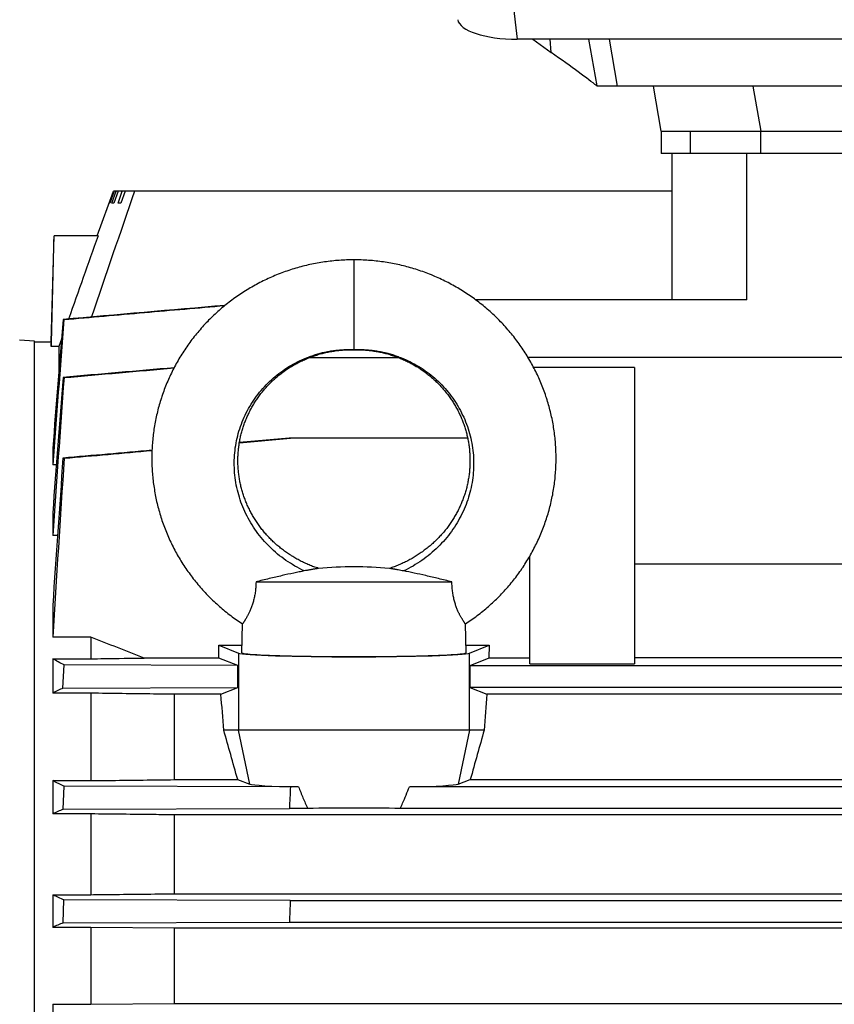
# Model space of a CAD drawing. Units: millimetres. Extents: x -2207 to 2045, y -621 to 1258.
# Drawn here: x -1301 to -1193, y 356 to 487 of the extents above; entities that cross this region are included whole.
import ezdxf

# ---------------------------------------------------------------- set-up
doc = ezdxf.new("R2010")
doc.units = ezdxf.units.MM
doc.header["$LTSCALE"] = 19.36
doc.layers.get('0').update_dxf_attribs({"linetype": 'CONTINUOUS'})

msp = doc.modelspace()

# ---------------------------------------------------------------- linework, layer by layer
at = {"color": 9, "linetype": 'CONTINUOUS'}
for p, q in [((-1235.59, 489.85), (-1235.01, 484.88)), ((-1230.48, 483.13), (-1230.62, 484.88)), ((-1225.5, 484.88), (-1224.4, 478.68)), ((-1203.53, 478.61), (-1202.47, 472.61)), ((-1211.9, 472.61), (-1211.9, 469.61)), ((-1202.47, 469.61), (-1202.47, 472.61)), ((-1204.33, 450.1), (-1204.33, 469.61)), ((-1256.83, 455.43), (-1256.83, 443.43)), ((-1272.27, 402.92), (-1272.27, 392.61)), ((-1241.39, 392.61), (-1241.39, 402.92)), ((-1270.75, 385.43), (-1272.27, 392.61)), ((-1241.39, 392.61), (-1242.91, 385.43))]:
    msp.add_line(p, q, dxfattribs=at)
at = {"color": 7, "linetype": 'CONTINUOUS'}
for p, q in [((-1053.65, 484.88), (-1235.01, 484.88)), ((-1232.92, 484.88), (-1230.48, 483.13)), ((-1222.72, 484.88), (-1221.66, 478.61)), ((-1224.4, 478.68), (-1224.32, 478.61)), ((-1064.34, 478.61), (-1224.32, 478.61)), ((-1215.77, 472.61), (-1216.83, 478.61)), ((-1215.77, 472.61), (-1072.89, 472.61)), ((-1215.77, 472.61), (-1215.77, 469.61)), ((-1072.89, 469.61), (-1215.77, 469.61)), ((-1214.33, 450.1), (-1214.33, 469.61)), ((-1291.14, 458.61), (-1288.96, 464.61)), ((-1289.52, 463.01), (-1288.93, 464.61)), ((-1288.85, 464.61), (-1289.43, 463.01)), ((-1289.15, 463.01), (-1288.57, 464.61)), ((-1214.33, 464.61), (-1288.96, 464.61)), ((-1288.33, 464.61), (-1288.91, 463.01)), ((-1288.34, 463.01), (-1287.77, 464.61)), ((-1287.38, 464.61), (-1287.95, 463.01)), ((-1289.43, 463.01), (-1289.52, 463.01)), ((-1288.91, 463.01), (-1289.15, 463.01)), ((-1287.95, 463.01), (-1288.34, 463.01)), ((-1297.25, 444.46), (-1296.88, 458.61)), ((-1291.01, 458.61), (-1296.88, 458.61)), ((-1204.33, 450.1), (-1240.59, 450.1)), ((-1295.57, 447.44), (-1295.68, 447.46)), ((-1299.48, 444.56), (-1301.48, 444.72)), ((-1299.48, 164.67), (-1299.48, 444.56)), ((-1299.48, 444.46), (-1297.25, 444.46)), ((-1297.25, 444.46), (-1297.25, 443.86)), ((-1295.89, 444.84), (-1296.24, 443.86)), ((-1296.24, 443.86), (-1297.25, 443.86)), ((-1296.24, 443.86), (-1296.24, 440.61)), ((-1262.8, 442.37), (-1250.85, 442.37)), ((-1023.2, 442.37), (-1233.56, 442.37)), ((-1219.33, 441.07), (-1232.83, 441.07)), ((-1219.33, 441.07), (-1219.33, 401.48)), ((-1295.55, 439.7), (-1295.69, 439.73)), ((-1265.46, 431.6), (-1272.13, 431.02)), ((-1272.13, 431), (-1265.31, 431.6)), ((-1241.64, 431.6), (-1265.46, 431.6)), ((-1297.06, 430.29), (-1297.06, 428.06)), ((-1295.53, 428.93), (-1295.7, 428.96)), ((-1296.58, 428.06), (-1297.06, 428.06)), ((-1297.06, 421.65), (-1297.06, 418.6)), ((-1296.43, 418.6), (-1297.06, 418.6)), ((-1233.33, 401.48), (-1233.33, 415.88)), ((-1092.33, 414.8), (-1219.33, 414.8)), ((-1269.91, 412.43), (-1243.75, 412.43)), ((-1297.06, 409.31), (-1297.06, 405.03)), ((-1271.81, 402.97), (-1271.71, 406.82)), ((-1241.84, 402.97), (-1241.94, 406.82)), ((-1291.98, 405.03), (-1297.06, 405.03)), ((-1291.98, 405.03), (-1291.98, 402.16)), ((-1274.87, 403.96), (-1271.79, 403.96)), ((-1274.87, 403.96), (-1272.27, 402.92)), ((-1274.87, 402.26), (-1274.87, 403.96)), ((-1241.87, 403.96), (-1238.78, 403.96)), ((-1241.39, 402.92), (-1238.78, 403.96)), ((-1238.78, 403.96), (-1238.79, 402.26)), ((-1219.33, 402.32), (-1092.33, 402.32)), ((-1297.06, 402.16), (-1291.98, 402.16)), ((-1297.06, 402.16), (-1297.06, 397.56)), ((-1295.7, 398.25), (-1295.53, 401.33)), ((-1272.35, 401.26), (-1295.53, 401.33)), ((-1274.87, 402.26), (-1284.87, 402.26)), ((-1272.35, 401.26), (-1274.87, 402.26)), ((-1272.35, 398.32), (-1272.35, 401.26)), ((-1238.79, 402.26), (-1241.36, 401.23)), ((-1078.33, 401.23), (-1241.36, 401.23)), ((-1241.36, 401.23), (-1241.36, 398.34)), ((-1233.33, 402.26), (-1238.79, 402.26)), ((-1233.33, 401.48), (-1219.33, 401.48)), ((-1291.98, 397.56), (-1297.06, 397.56)), ((-1295.7, 398.25), (-1272.35, 398.32)), ((-1291.98, 397.56), (-1291.98, 385.89)), ((-1274.59, 397.42), (-1280.79, 397.42)), ((-1280.79, 386.02), (-1280.79, 397.42)), ((-1274.59, 397.42), (-1272.35, 398.32)), ((-1078.33, 398.34), (-1241.36, 398.34)), ((-1241.36, 398.34), (-1239.06, 397.42)), ((-1007.87, 397.42), (-1239.06, 397.42)), ((-1239.43, 392.61), (-1274.22, 392.61)), ((-1297.06, 385.89), (-1291.98, 385.89)), ((-1297.06, 385.89), (-1297.06, 381.44)), ((-1280.79, 386.02), (-1272.36, 386.02)), ((-1272.36, 386.02), (-1270.75, 385.43)), ((-1242.91, 385.43), (-1241.29, 386.02)), ((-1241.29, 386.02), (-1007.87, 386.02)), ((-1295.69, 382.07), (-1295.55, 385.15)), ((-1265.32, 385.06), (-1295.55, 385.15)), ((-1264.24, 385.06), (-1265.32, 385.06)), ((-1023.33, 385.06), (-1249.42, 385.06)), ((-1291.98, 381.44), (-1297.06, 381.44)), ((-1295.69, 382.07), (-1265.45, 382.16)), ((-1291.98, 381.44), (-1291.98, 370.66)), ((-1007.87, 381.32), (-1280.79, 381.32)), ((-1280.79, 370.78), (-1280.79, 381.32)), ((-1263, 382.16), (-1265.45, 382.16)), ((-1023.2, 382.16), (-1250.65, 382.16)), ((-1280.79, 370.78), (-1007.87, 370.78)), ((-1297.06, 370.66), (-1291.98, 370.66)), ((-1297.06, 370.66), (-1297.06, 366.3)), ((-1295.68, 366.9), (-1295.57, 369.98)), ((-1265.34, 369.89), (-1295.57, 369.98)), ((-1265.34, 369.89), (-1023.32, 369.89)), ((-1295.68, 366.9), (-1265.44, 366.99)), ((-1265.44, 366.99), (-1023.21, 366.99)), ((-1291.98, 366.3), (-1297.06, 366.3)), ((-1291.98, 366.3), (-1291.98, 356.02)), ((-1280.79, 366.18), (-1291.98, 366.3)), ((-1007.87, 366.18), (-1280.79, 366.18)), ((-1280.79, 356.14), (-1280.79, 366.18)), ((-1297.06, 356.02), (-1291.98, 356.02)), ((-1297.06, 356.02), (-1297.06, 351.72)), ((-1291.98, 356.02), (-1280.79, 356.14)), ((-1280.79, 356.14), (-1007.87, 356.14))]:
    msp.add_line(p, q, dxfattribs=at)
for points in [[(-1256.83, 455.43), (-1257.06, 455.43), (-1257.3, 455.43), (-1257.55, 455.42), (-1257.8, 455.41), (-1258.04, 455.4), (-1258.29, 455.39), (-1258.54, 455.38), (-1258.78, 455.36), (-1259.03, 455.34), (-1259.28, 455.32), (-1259.53, 455.3), (-1259.77, 455.27), (-1260.02, 455.24), (-1260.26, 455.21), (-1260.51, 455.18), (-1260.76, 455.15), (-1261, 455.11), (-1261.24, 455.07), (-1261.49, 455.03), (-1261.73, 454.99), (-1261.98, 454.94), (-1262.22, 454.9), (-1262.46, 454.85), (-1262.7, 454.8), (-1262.94, 454.74), (-1263.18, 454.69), (-1263.42, 454.63), (-1263.66, 454.57), (-1263.9, 454.51), (-1264.13, 454.44), (-1264.37, 454.38), (-1264.61, 454.31), (-1264.84, 454.24), (-1265.08, 454.16), (-1265.31, 454.09), (-1265.54, 454.01), (-1265.78, 453.93), (-1266.01, 453.85), (-1266.24, 453.77), (-1266.47, 453.68), (-1266.7, 453.59), (-1266.93, 453.5), (-1267.16, 453.41), (-1267.39, 453.32), (-1267.61, 453.22), (-1267.84, 453.12), (-1268.07, 453.02), (-1268.29, 452.92), (-1268.51, 452.82), (-1268.74, 452.71), (-1268.96, 452.61), (-1269.18, 452.5), (-1269.39, 452.38), (-1269.61, 452.27), (-1269.83, 452.15), (-1270.04, 452.04), (-1270.26, 451.92), (-1270.47, 451.8), (-1270.68, 451.67), (-1270.89, 451.55), (-1271.1, 451.42), (-1271.31, 451.29), (-1271.52, 451.16), (-1271.72, 451.03), (-1271.93, 450.9), (-1272.13, 450.76), (-1272.33, 450.62), (-1272.53, 450.49), (-1272.73, 450.34), (-1272.93, 450.2), (-1273.13, 450.06), (-1273.32, 449.91), (-1273.51, 449.76), (-1273.71, 449.61), (-1273.9, 449.46), (-1274.09, 449.31), (-1274.27, 449.15), (-1274.46, 449), (-1274.65, 448.84), (-1274.83, 448.68), (-1275.01, 448.52), (-1275.19, 448.36), (-1275.37, 448.19), (-1275.55, 448.03), (-1275.72, 447.86), (-1275.9, 447.69), (-1276.07, 447.52), (-1276.24, 447.35), (-1276.41, 447.17), (-1276.58, 447), (-1276.74, 446.82), (-1276.91, 446.65), (-1277.07, 446.47), (-1277.23, 446.29), (-1277.39, 446.1), (-1277.55, 445.92), (-1277.7, 445.74), (-1277.86, 445.55), (-1278.01, 445.36), (-1278.16, 445.17), (-1278.31, 444.98), (-1278.46, 444.79), (-1278.6, 444.6), (-1278.74, 444.41), (-1278.89, 444.21), (-1279.03, 444.02), (-1279.16, 443.82), (-1279.3, 443.62), (-1279.43, 443.42), (-1279.57, 443.22), (-1279.7, 443.02), (-1279.83, 442.81), (-1279.95, 442.61), (-1280.08, 442.41), (-1280.2, 442.2), (-1280.32, 441.99), (-1280.44, 441.78), (-1280.56, 441.57), (-1280.67, 441.36), (-1280.78, 441.15), (-1280.9, 440.94), (-1281, 440.73), (-1281.11, 440.51), (-1281.22, 440.3), (-1281.32, 440.08), (-1281.42, 439.87), (-1281.52, 439.65), (-1281.62, 439.43), (-1281.71, 439.21), (-1281.81, 438.99), (-1281.9, 438.77), (-1281.99, 438.55), (-1282.07, 438.33), (-1282.16, 438.1), (-1282.24, 437.88), (-1282.32, 437.66), (-1282.4, 437.43), (-1282.48, 437.2), (-1282.55, 436.98), (-1282.63, 436.75), (-1282.7, 436.52), (-1282.76, 436.3), (-1282.83, 436.07), (-1282.89, 435.84), (-1282.96, 435.61), (-1283.02, 435.38), (-1283.07, 435.15), (-1283.13, 434.91), (-1283.18, 434.68), (-1283.24, 434.45), (-1283.29, 434.22), (-1283.33, 433.99), (-1283.38, 433.75), (-1283.42, 433.52), (-1283.46, 433.28), (-1283.5, 433.05), (-1283.54, 432.81), (-1283.57, 432.58), (-1283.6, 432.34), (-1283.63, 432.11), (-1283.66, 431.87), (-1283.69, 431.64), (-1283.71, 431.4), (-1283.73, 431.16), (-1283.75, 430.93), (-1283.77, 430.69), (-1283.78, 430.45), (-1283.8, 430.22), (-1283.81, 429.98), (-1283.82, 429.74), (-1283.82, 429.5), (-1283.83, 429.27), (-1283.83, 429.03), (-1283.83, 428.79), (-1283.83, 428.55), (-1283.82, 428.32), (-1283.81, 428.08), (-1283.81, 427.84), (-1283.79, 427.6), (-1283.78, 427.37), (-1283.77, 427.13), (-1283.75, 426.89), (-1283.73, 426.66), (-1283.71, 426.42), (-1283.68, 426.19), (-1283.66, 425.95), (-1283.63, 425.71), (-1283.6, 425.48), (-1283.57, 425.24), (-1283.53, 425.01), (-1283.49, 424.77), (-1283.46, 424.54), (-1283.41, 424.3), (-1283.37, 424.07), (-1283.33, 423.84), (-1283.28, 423.6), (-1283.23, 423.37), (-1283.18, 423.14), (-1283.12, 422.91)], [(-1238.11, 448.03), (-1238.28, 448.19), (-1238.46, 448.36), (-1238.64, 448.52), (-1238.82, 448.68), (-1239.01, 448.84), (-1239.19, 449), (-1239.38, 449.15), (-1239.57, 449.31), (-1239.76, 449.46), (-1239.95, 449.61), (-1240.14, 449.76), (-1240.33, 449.91), (-1240.53, 450.06), (-1240.72, 450.2), (-1240.92, 450.34), (-1241.12, 450.48), (-1241.32, 450.62), (-1241.52, 450.76), (-1241.73, 450.9), (-1241.93, 451.03), (-1242.14, 451.16), (-1242.34, 451.29), (-1242.55, 451.42), (-1242.76, 451.55), (-1242.97, 451.67), (-1243.18, 451.8), (-1243.39, 451.92), (-1243.61, 452.04), (-1243.82, 452.15), (-1244.04, 452.27), (-1244.26, 452.38), (-1244.48, 452.49), (-1244.7, 452.6), (-1244.92, 452.71), (-1245.14, 452.82), (-1245.36, 452.92), (-1245.59, 453.02), (-1245.81, 453.12), (-1246.04, 453.22), (-1246.27, 453.32), (-1246.49, 453.41), (-1246.72, 453.5), (-1246.95, 453.59), (-1247.18, 453.68), (-1247.41, 453.77), (-1247.64, 453.85), (-1247.88, 453.93), (-1248.11, 454.01), (-1248.34, 454.09), (-1248.58, 454.16), (-1248.81, 454.24), (-1249.05, 454.31), (-1249.28, 454.37), (-1249.52, 454.44), (-1249.76, 454.51), (-1250, 454.57), (-1250.23, 454.63), (-1250.47, 454.69), (-1250.71, 454.74), (-1250.95, 454.79), (-1251.19, 454.85), (-1251.44, 454.9), (-1251.68, 454.94), (-1251.92, 454.99), (-1252.16, 455.03), (-1252.41, 455.07), (-1252.65, 455.11), (-1252.9, 455.15), (-1253.14, 455.18), (-1253.39, 455.21), (-1253.63, 455.24), (-1253.88, 455.27), (-1254.13, 455.3), (-1254.37, 455.32), (-1254.62, 455.34), (-1254.87, 455.36), (-1255.12, 455.38), (-1255.36, 455.39), (-1255.61, 455.4), (-1255.86, 455.41), (-1256.1, 455.42), (-1256.35, 455.43), (-1256.6, 455.43), (-1256.83, 455.43)], [(-1241.94, 406.82), (-1241.76, 406.94), (-1241.56, 407.07), (-1241.36, 407.21), (-1241.16, 407.35), (-1240.96, 407.49), (-1240.76, 407.63), (-1240.56, 407.78), (-1240.37, 407.92), (-1240.17, 408.07), (-1239.98, 408.22), (-1239.79, 408.37), (-1239.6, 408.53), (-1239.41, 408.68), (-1239.22, 408.84), (-1239.04, 408.99), (-1238.86, 409.15), (-1238.67, 409.31), (-1238.49, 409.48), (-1238.31, 409.64), (-1238.14, 409.81), (-1237.96, 409.97), (-1237.79, 410.14), (-1237.61, 410.31), (-1237.44, 410.48), (-1237.27, 410.66), (-1237.1, 410.83), (-1236.94, 411.01), (-1236.77, 411.18), (-1236.61, 411.36), (-1236.45, 411.54), (-1236.29, 411.73), (-1236.13, 411.91), (-1235.98, 412.09), (-1235.82, 412.28), (-1235.67, 412.47), (-1235.52, 412.65), (-1235.37, 412.84), (-1235.22, 413.03), (-1235.08, 413.23), (-1234.93, 413.42), (-1234.79, 413.61), (-1234.65, 413.81), (-1234.51, 414.01), (-1234.38, 414.21), (-1234.24, 414.41), (-1234.11, 414.61), (-1233.98, 414.81), (-1233.85, 415.01), (-1233.72, 415.22), (-1233.6, 415.42), (-1233.48, 415.63), (-1233.35, 415.83), (-1233.24, 416.04), (-1233.12, 416.25), (-1233, 416.46), (-1232.89, 416.67), (-1232.78, 416.88), (-1232.67, 417.1), (-1232.56, 417.31), (-1232.46, 417.52), (-1232.35, 417.74), (-1232.25, 417.96), (-1232.15, 418.17), (-1232.05, 418.39), (-1231.96, 418.61), (-1231.86, 418.83), (-1231.77, 419.05), (-1231.68, 419.27), (-1231.6, 419.5), (-1231.51, 419.72), (-1231.43, 419.94), (-1231.35, 420.17), (-1231.27, 420.39), (-1231.19, 420.62), (-1231.11, 420.84), (-1231.04, 421.07), (-1230.97, 421.3), (-1230.9, 421.53), (-1230.84, 421.75), (-1230.77, 421.98), (-1230.71, 422.21), (-1230.65, 422.44), (-1230.59, 422.68), (-1230.53, 422.91), (-1230.48, 423.14), (-1230.43, 423.37), (-1230.38, 423.6), (-1230.33, 423.84), (-1230.28, 424.07), (-1230.24, 424.3), (-1230.2, 424.54), (-1230.16, 424.77), (-1230.12, 425.01), (-1230.09, 425.24), (-1230.06, 425.48), (-1230.03, 425.71), (-1230, 425.95), (-1229.97, 426.18), (-1229.95, 426.42), (-1229.93, 426.66), (-1229.91, 426.89), (-1229.89, 427.13), (-1229.87, 427.37), (-1229.86, 427.6), (-1229.85, 427.84), (-1229.84, 428.08), (-1229.83, 428.32), (-1229.83, 428.55), (-1229.83, 428.79), (-1229.83, 429.03), (-1229.83, 429.26), (-1229.83, 429.5), (-1229.84, 429.74), (-1229.85, 429.98), (-1229.86, 430.21), (-1229.87, 430.45), (-1229.89, 430.69), (-1229.9, 430.92), (-1229.92, 431.16), (-1229.94, 431.4), (-1229.97, 431.63), (-1229.99, 431.87), (-1230.02, 432.11), (-1230.05, 432.34), (-1230.08, 432.58), (-1230.12, 432.81), (-1230.15, 433.05), (-1230.19, 433.28), (-1230.23, 433.52), (-1230.28, 433.75), (-1230.32, 433.98), (-1230.37, 434.22), (-1230.42, 434.45), (-1230.47, 434.68), (-1230.52, 434.91), (-1230.58, 435.14), (-1230.64, 435.38), (-1230.7, 435.61), (-1230.76, 435.84), (-1230.82, 436.07), (-1230.89, 436.29), (-1230.96, 436.52), (-1231.03, 436.75), (-1231.1, 436.98), (-1231.18, 437.2), (-1231.25, 437.43), (-1231.33, 437.65), (-1231.41, 437.88), (-1231.5, 438.1), (-1231.58, 438.33), (-1231.67, 438.55), (-1231.76, 438.77), (-1231.85, 438.99), (-1231.94, 439.21), (-1232.04, 439.43), (-1232.13, 439.65), (-1232.23, 439.87), (-1232.33, 440.08), (-1232.44, 440.3), (-1232.54, 440.51), (-1232.65, 440.73), (-1232.76, 440.94), (-1232.87, 441.15), (-1232.98, 441.36), (-1233.1, 441.57), (-1233.22, 441.78), (-1233.33, 441.99), (-1233.45, 442.2), (-1233.58, 442.4), (-1233.7, 442.61), (-1233.83, 442.81), (-1233.96, 443.02), (-1234.09, 443.22), (-1234.22, 443.42), (-1234.35, 443.62), (-1234.49, 443.82), (-1234.63, 444.01), (-1234.77, 444.21), (-1234.91, 444.41), (-1235.05, 444.6), (-1235.2, 444.79), (-1235.34, 444.98), (-1235.49, 445.17), (-1235.64, 445.36), (-1235.8, 445.55), (-1235.95, 445.73), (-1236.11, 445.92), (-1236.26, 446.1), (-1236.42, 446.28), (-1236.58, 446.47), (-1236.75, 446.64), (-1236.91, 446.82), (-1237.08, 447), (-1237.24, 447.17), (-1237.41, 447.35), (-1237.58, 447.52), (-1237.76, 447.69), (-1237.93, 447.86), (-1238.11, 448.03)], [(-1267.56, 439.4), (-1267.44, 439.51), (-1267.32, 439.61), (-1267.2, 439.72), (-1267.08, 439.82), (-1266.96, 439.92), (-1266.84, 440.02), (-1266.72, 440.12), (-1266.59, 440.22), (-1266.47, 440.31), (-1266.34, 440.41), (-1266.21, 440.5), (-1266.08, 440.6), (-1265.95, 440.69), (-1265.82, 440.78), (-1265.69, 440.86), (-1265.56, 440.95), (-1265.43, 441.04), (-1265.29, 441.12), (-1265.16, 441.2), (-1265.02, 441.29), (-1264.88, 441.37), (-1264.74, 441.45), (-1264.6, 441.52), (-1264.46, 441.6), (-1264.32, 441.67), (-1264.18, 441.75), (-1264.04, 441.82), (-1263.89, 441.89), (-1263.75, 441.96), (-1263.6, 442.03), (-1263.45, 442.09), (-1263.31, 442.16), (-1263.16, 442.22), (-1263.01, 442.28), (-1262.86, 442.34), (-1262.71, 442.4), (-1262.56, 442.46), (-1262.41, 442.52), (-1262.25, 442.57), (-1262.1, 442.62), (-1261.95, 442.67), (-1261.8, 442.72), (-1261.65, 442.77), (-1261.5, 442.81), (-1261.35, 442.86), (-1261.2, 442.9), (-1261.04, 442.94), (-1260.89, 442.98), (-1260.74, 443.01), (-1260.58, 443.05), (-1260.43, 443.08), (-1260.27, 443.12), (-1260.12, 443.15), (-1259.96, 443.18), (-1259.8, 443.2), (-1259.64, 443.23), (-1259.48, 443.25), (-1259.32, 443.28), (-1259.16, 443.3), (-1259.01, 443.32), (-1258.85, 443.33), (-1258.69, 443.35), (-1258.53, 443.36), (-1258.37, 443.37), (-1258.21, 443.39), (-1258.05, 443.4), (-1257.89, 443.4), (-1257.74, 443.41), (-1257.58, 443.42), (-1257.43, 443.42), (-1257.27, 443.42), (-1257.12, 443.43), (-1256.97, 443.43), (-1256.83, 443.43)], [(-1256.83, 443.43), (-1256.69, 443.43), (-1256.54, 443.43), (-1256.38, 443.42), (-1256.23, 443.42), (-1256.07, 443.42), (-1255.92, 443.41), (-1255.76, 443.4), (-1255.6, 443.4), (-1255.44, 443.39), (-1255.28, 443.37), (-1255.13, 443.36), (-1254.97, 443.35), (-1254.81, 443.33), (-1254.65, 443.32), (-1254.49, 443.3), (-1254.33, 443.28), (-1254.17, 443.25), (-1254.01, 443.23), (-1253.85, 443.2), (-1253.69, 443.18), (-1253.54, 443.15), (-1253.38, 443.12), (-1253.22, 443.08), (-1253.07, 443.05), (-1252.92, 443.01), (-1252.76, 442.98), (-1252.61, 442.94), (-1252.46, 442.9), (-1252.31, 442.86), (-1252.15, 442.81), (-1252, 442.77), (-1251.85, 442.72), (-1251.7, 442.67), (-1251.55, 442.62), (-1251.4, 442.57), (-1251.25, 442.52), (-1251.1, 442.46), (-1250.95, 442.4), (-1250.8, 442.34), (-1250.65, 442.28), (-1250.5, 442.22), (-1250.35, 442.16), (-1250.2, 442.09), (-1250.05, 442.03), (-1249.91, 441.96), (-1249.76, 441.89), (-1249.62, 441.82), (-1249.47, 441.75), (-1249.33, 441.67), (-1249.19, 441.6), (-1249.05, 441.52), (-1248.91, 441.44), (-1248.77, 441.37), (-1248.63, 441.29), (-1248.5, 441.2), (-1248.36, 441.12), (-1248.23, 441.04), (-1248.09, 440.95), (-1247.96, 440.86), (-1247.83, 440.78), (-1247.7, 440.69), (-1247.57, 440.59), (-1247.44, 440.5), (-1247.31, 440.41), (-1247.19, 440.31), (-1247.06, 440.22), (-1246.94, 440.12), (-1246.81, 440.02), (-1246.69, 439.92), (-1246.57, 439.82), (-1246.45, 439.72), (-1246.33, 439.61), (-1246.21, 439.51), (-1246.1, 439.4), (-1245.98, 439.3), (-1245.87, 439.19), (-1245.75, 439.08), (-1245.64, 438.97), (-1245.53, 438.85), (-1245.42, 438.74), (-1245.31, 438.63), (-1245.21, 438.51), (-1245.1, 438.4), (-1245, 438.28), (-1244.89, 438.16), (-1244.79, 438.04), (-1244.69, 437.92), (-1244.59, 437.8), (-1244.49, 437.68), (-1244.4, 437.56), (-1244.3, 437.43), (-1244.21, 437.31), (-1244.12, 437.18), (-1244.03, 437.06), (-1243.94, 436.93), (-1243.85, 436.8), (-1243.76, 436.67), (-1243.68, 436.54), (-1243.59, 436.41), (-1243.51, 436.28), (-1243.43, 436.15), (-1243.35, 436.02), (-1243.27, 435.88), (-1243.2, 435.75), (-1243.12, 435.61), (-1243.05, 435.48), (-1242.97, 435.34), (-1242.9, 435.2), (-1242.83, 435.06), (-1242.77, 434.92), (-1242.7, 434.78), (-1242.64, 434.64), (-1242.57, 434.5), (-1242.51, 434.36), (-1242.45, 434.22), (-1242.39, 434.08), (-1242.33, 433.94), (-1242.28, 433.79), (-1242.22, 433.65), (-1242.17, 433.5), (-1242.12, 433.36), (-1242.07, 433.21), (-1242.02, 433.07), (-1241.98, 432.92), (-1241.93, 432.77), (-1241.89, 432.63), (-1241.85, 432.48), (-1241.81, 432.33), (-1241.77, 432.18), (-1241.73, 432.03), (-1241.7, 431.88), (-1241.66, 431.73), (-1241.63, 431.58), (-1241.6, 431.43), (-1241.57, 431.28), (-1241.54, 431.13), (-1241.52, 430.98), (-1241.49, 430.83), (-1241.47, 430.68), (-1241.45, 430.53), (-1241.43, 430.37), (-1241.41, 430.22), (-1241.4, 430.07), (-1241.38, 429.92), (-1241.37, 429.76), (-1241.36, 429.61), (-1241.35, 429.46), (-1241.34, 429.3), (-1241.33, 429.15), (-1241.33, 429), (-1241.33, 428.84), (-1241.33, 428.69), (-1241.33, 428.54), (-1241.33, 428.38), (-1241.33, 428.23), (-1241.34, 428.08), (-1241.34, 427.92), (-1241.35, 427.77), (-1241.36, 427.62), (-1241.37, 427.46), (-1241.38, 427.31), (-1241.4, 427.16), (-1241.41, 427), (-1241.43, 426.85), (-1241.45, 426.7), (-1241.47, 426.55), (-1241.5, 426.39), (-1241.52, 426.24), (-1241.55, 426.09), (-1241.57, 425.94), (-1241.6, 425.79), (-1241.63, 425.63), (-1241.67, 425.48), (-1241.7, 425.33), (-1241.74, 425.18), (-1241.77, 425.03), (-1241.81, 424.88), (-1241.85, 424.73), (-1241.9, 424.58), (-1241.94, 424.43), (-1241.98, 424.29), (-1242.03, 424.14), (-1242.08, 423.99), (-1242.13, 423.84), (-1242.18, 423.7), (-1242.23, 423.55), (-1242.29, 423.4), (-1242.35, 423.26), (-1242.4, 423.11), (-1242.46, 422.97), (-1242.52, 422.83), (-1242.59, 422.68), (-1242.65, 422.54), (-1242.72, 422.4), (-1242.78, 422.26), (-1242.85, 422.11), (-1242.92, 421.97), (-1242.99, 421.83), (-1243.07, 421.69)], [(-1261.56, 414.23), (-1261.71, 414.28), (-1261.87, 414.33), (-1262.03, 414.39), (-1262.19, 414.44), (-1262.35, 414.5), (-1262.51, 414.56), (-1262.66, 414.62), (-1262.81, 414.69), (-1262.97, 414.75), (-1263.12, 414.82), (-1263.27, 414.88), (-1263.42, 414.95), (-1263.57, 415.02), (-1263.72, 415.1), (-1263.86, 415.17), (-1264.01, 415.24), (-1264.15, 415.32), (-1264.3, 415.4), (-1264.44, 415.48), (-1264.58, 415.56), (-1264.73, 415.64), (-1264.87, 415.72), (-1265.01, 415.81), (-1265.15, 415.89), (-1265.28, 415.98), (-1265.42, 416.07), (-1265.56, 416.16), (-1265.7, 416.25), (-1265.83, 416.35), (-1265.96, 416.44), (-1266.1, 416.54), (-1266.23, 416.64), (-1266.36, 416.73), (-1266.49, 416.83), (-1266.62, 416.94), (-1266.74, 417.04), (-1266.87, 417.14), (-1266.99, 417.25), (-1267.12, 417.35), (-1267.24, 417.46), (-1267.36, 417.57), (-1267.48, 417.68), (-1267.6, 417.79), (-1267.71, 417.9), (-1267.83, 418.01), (-1267.94, 418.13), (-1268.06, 418.24), (-1268.17, 418.36), (-1268.28, 418.47), (-1268.39, 418.59), (-1268.5, 418.71), (-1268.6, 418.83), (-1268.71, 418.95), (-1268.81, 419.07), (-1268.91, 419.2), (-1269.01, 419.32), (-1269.11, 419.44), (-1269.21, 419.57), (-1269.31, 419.7), (-1269.4, 419.82), (-1269.5, 419.95), (-1269.59, 420.08), (-1269.68, 420.21), (-1269.77, 420.34), (-1269.86, 420.47), (-1269.95, 420.61), (-1270.03, 420.74), (-1270.12, 420.87), (-1270.2, 421.01), (-1270.28, 421.15), (-1270.36, 421.28), (-1270.44, 421.42), (-1270.51, 421.56), (-1270.59, 421.7), (-1270.66, 421.83), (-1270.73, 421.97), (-1270.8, 422.12), (-1270.87, 422.26), (-1270.94, 422.4), (-1271, 422.54), (-1271.07, 422.68), (-1271.13, 422.83), (-1271.19, 422.97), (-1271.25, 423.11), (-1271.31, 423.26), (-1271.37, 423.41), (-1271.42, 423.55), (-1271.47, 423.7), (-1271.53, 423.84), (-1271.58, 423.99), (-1271.62, 424.14), (-1271.67, 424.29), (-1271.72, 424.44), (-1271.76, 424.58), (-1271.8, 424.73), (-1271.84, 424.88), (-1271.88, 425.03), (-1271.92, 425.18), (-1271.95, 425.33), (-1271.99, 425.48), (-1272.02, 425.64), (-1272.05, 425.79), (-1272.08, 425.94), (-1272.11, 426.09), (-1272.13, 426.24), (-1272.16, 426.39), (-1272.18, 426.55), (-1272.2, 426.7), (-1272.22, 426.85), (-1272.24, 427.01), (-1272.26, 427.16), (-1272.27, 427.31), (-1272.28, 427.46), (-1272.3, 427.62), (-1272.31, 427.77), (-1272.31, 427.92), (-1272.32, 428.08), (-1272.32, 428.23), (-1272.33, 428.38), (-1272.33, 428.54), (-1272.33, 428.69), (-1272.33, 428.85), (-1272.32, 429), (-1272.32, 429.15), (-1272.31, 429.31), (-1272.31, 429.46), (-1272.3, 429.61), (-1272.28, 429.76), (-1272.27, 429.92), (-1272.26, 430.07), (-1272.24, 430.22), (-1272.22, 430.37), (-1272.2, 430.53), (-1272.18, 430.68), (-1272.16, 430.83), (-1272.14, 430.98), (-1272.11, 431.13), (-1272.08, 431.28), (-1272.05, 431.43), (-1272.02, 431.58), (-1271.99, 431.73), (-1271.96, 431.88), (-1271.92, 432.03), (-1271.89, 432.18), (-1271.85, 432.33), (-1271.81, 432.48), (-1271.76, 432.63), (-1271.72, 432.77), (-1271.68, 432.92), (-1271.63, 433.07), (-1271.58, 433.21), (-1271.53, 433.36), (-1271.48, 433.5), (-1271.43, 433.65), (-1271.38, 433.79), (-1271.32, 433.94), (-1271.26, 434.08), (-1271.2, 434.22), (-1271.14, 434.36), (-1271.08, 434.51), (-1271.02, 434.65), (-1270.95, 434.79), (-1270.89, 434.93), (-1270.82, 435.06), (-1270.75, 435.2), (-1270.68, 435.34), (-1270.61, 435.48), (-1270.53, 435.61), (-1270.46, 435.75), (-1270.38, 435.88), (-1270.3, 436.02), (-1270.22, 436.15), (-1270.14, 436.28), (-1270.06, 436.41), (-1269.98, 436.54), (-1269.89, 436.67), (-1269.81, 436.8), (-1269.72, 436.93), (-1269.63, 437.06), (-1269.54, 437.18), (-1269.44, 437.31), (-1269.35, 437.43), (-1269.26, 437.56), (-1269.16, 437.68), (-1269.06, 437.8), (-1268.96, 437.92), (-1268.86, 438.04), (-1268.76, 438.16), (-1268.66, 438.28), (-1268.55, 438.4), (-1268.45, 438.51), (-1268.34, 438.63), (-1268.23, 438.74), (-1268.12, 438.86), (-1268.01, 438.97), (-1267.9, 439.08), (-1267.79, 439.19), (-1267.67, 439.3), (-1267.56, 439.4)], [(-1283.12, 422.91), (-1283.07, 422.68), (-1283.01, 422.45), (-1282.95, 422.22), (-1282.88, 421.99), (-1282.82, 421.76), (-1282.75, 421.53), (-1282.68, 421.3), (-1282.61, 421.07), (-1282.54, 420.84), (-1282.47, 420.62), (-1282.39, 420.39), (-1282.31, 420.17), (-1282.23, 419.94), (-1282.15, 419.72), (-1282.06, 419.5), (-1281.97, 419.27), (-1281.88, 419.05), (-1281.79, 418.83), (-1281.7, 418.61), (-1281.6, 418.39), (-1281.5, 418.18), (-1281.41, 417.96), (-1281.3, 417.74), (-1281.2, 417.53), (-1281.09, 417.31), (-1280.99, 417.1), (-1280.88, 416.88), (-1280.77, 416.67), (-1280.65, 416.46), (-1280.54, 416.25), (-1280.42, 416.04), (-1280.3, 415.83), (-1280.18, 415.63), (-1280.06, 415.42), (-1279.93, 415.22), (-1279.8, 415.01), (-1279.68, 414.81), (-1279.55, 414.61), (-1279.41, 414.41), (-1279.28, 414.21), (-1279.14, 414.01), (-1279, 413.81), (-1278.86, 413.62), (-1278.72, 413.42), (-1278.58, 413.23), (-1278.43, 413.04), (-1278.29, 412.85), (-1278.14, 412.66), (-1277.99, 412.47), (-1277.83, 412.28), (-1277.68, 412.09), (-1277.52, 411.91), (-1277.37, 411.73), (-1277.21, 411.55), (-1277.04, 411.36), (-1276.88, 411.19), (-1276.72, 411.01), (-1276.55, 410.83), (-1276.38, 410.66), (-1276.21, 410.48), (-1276.04, 410.31), (-1275.87, 410.14), (-1275.7, 409.97), (-1275.52, 409.81), (-1275.34, 409.64), (-1275.16, 409.48), (-1274.98, 409.31), (-1274.8, 409.15), (-1274.62, 408.99), (-1274.43, 408.84), (-1274.25, 408.68), (-1274.06, 408.53), (-1273.87, 408.37), (-1273.68, 408.22), (-1273.48, 408.07), (-1273.29, 407.92), (-1273.09, 407.78), (-1272.9, 407.63), (-1272.7, 407.49), (-1272.5, 407.35), (-1272.3, 407.21), (-1272.1, 407.07), (-1271.89, 406.94), (-1271.71, 406.82)], [(-1243.07, 421.69), (-1243.14, 421.56), (-1243.22, 421.42), (-1243.3, 421.28), (-1243.38, 421.14), (-1243.46, 421.01), (-1243.54, 420.87), (-1243.62, 420.74), (-1243.71, 420.61), (-1243.8, 420.47), (-1243.88, 420.34), (-1243.97, 420.21), (-1244.06, 420.08), (-1244.16, 419.95), (-1244.25, 419.82), (-1244.35, 419.7), (-1244.44, 419.57), (-1244.54, 419.44), (-1244.64, 419.32), (-1244.74, 419.19), (-1244.84, 419.07), (-1244.95, 418.95), (-1245.05, 418.83), (-1245.16, 418.71), (-1245.27, 418.59), (-1245.38, 418.47), (-1245.49, 418.35), (-1245.6, 418.24), (-1245.71, 418.12), (-1245.83, 418.01), (-1245.94, 417.9), (-1246.06, 417.79), (-1246.18, 417.68), (-1246.3, 417.57), (-1246.42, 417.46), (-1246.54, 417.35), (-1246.66, 417.25), (-1246.79, 417.14), (-1246.91, 417.04), (-1247.04, 416.94), (-1247.17, 416.83), (-1247.3, 416.73), (-1247.43, 416.64), (-1247.56, 416.54), (-1247.69, 416.44), (-1247.83, 416.35), (-1247.96, 416.25), (-1248.1, 416.16), (-1248.23, 416.07), (-1248.37, 415.98), (-1248.51, 415.89), (-1248.65, 415.81), (-1248.79, 415.72), (-1248.93, 415.64), (-1249.07, 415.56), (-1249.21, 415.48), (-1249.36, 415.4), (-1249.5, 415.32), (-1249.65, 415.24), (-1249.79, 415.17), (-1249.94, 415.1), (-1250.09, 415.02), (-1250.24, 414.95), (-1250.39, 414.88), (-1250.54, 414.82), (-1250.69, 414.75), (-1250.84, 414.69), (-1251, 414.62), (-1251.15, 414.56), (-1251.31, 414.5), (-1251.46, 414.44), (-1251.62, 414.39), (-1251.78, 414.33), (-1251.94, 414.27), (-1252.09, 414.23)]]:
    msp.add_lwpolyline(points, dxfattribs=at)
for centre, radius, start, end in [((2691.71, -901.67), 4205.95, 161.04376, 161.28587), ((2584.46, -923.08), 4114.41, 160.3777, 160.54155), ((6259.06, -144.51), 7577.78, 175.519676, 175.666678), ((5682.66, -101.02), 6999.27, 175.569028, 175.717427), ((3850.32, 60.44), 5159.83, 175.7848, 176.01969), ((3323.93, 97.08), 4631.53, 175.89083, 176.13454), ((2375.95, 181.61), 3679.8, 176.1462, 176.51915), ((-1256.83, 359.13), 55.3, 85.0886, 94.9114), ((-1823.45, -969.55), 1473.75, 68.5646, 68.86149), ((-1269.44, 344.14), 60.14, 115.8803, 117.34), ((-526.61, 351.53), 739.47, 177.40143, 177.62611), ((-1249.15, 278.72), 113.35, 114.2418, 115.0075), ((-1240.46, 493.6), 135.35, 245.2761, 245.9704), ((-542.62, 343.23), 723.21, 177.88807, 178.11773), ((-1212.26, 172.24), 211.78, 113.197, 113.6054)]:
    msp.add_arc(centre, radius, start, end, dxfattribs=at)
for centre, major_axis, ratio, start_param, end_param in [((-1234.92, 487.63), (8.04, 0.03), 0.341994, -3.103304, -1.58317), ((-1233.94, 485.32), (10.42, -7.38), 0.017915, 0.427694, 1.244706), ((-1256.83, 402.97), (15.5, 0), 0.034921, -3.054326, -0.087266), ((-1256.83, 402.97), (14.99, 0), 0.034921, 3.140678, 6.2841), ((-1283.41, 304.61), (0, 137), 0.087489, -0.873254, -0.826518), ((-1230.24, 304.61), (0, 137), 0.087489, 0.826518, 0.873254), ((-1264.63, 304.61), (-29.44, 136.98), 0.083652, -0.95246, -0.891233), ((-1249.02, 304.61), (29.44, 136.98), 0.083652, 0.891233, 0.95246), ((-1256.83, 385.47), (13.98, 0), 0.034922, -3.046934, -2.129211), ((-1256.83, 385.47), (13.98, 0), 0.034922, -1.012381, -0.094659), ((-1256.83, 381.76), (13.19, 0), 0.034922, 1.083526, 2.058066)]:
    msp.add_ellipse(centre, major_axis=major_axis, ratio=ratio, start_param=start_param, end_param=end_param, dxfattribs=at)
for points in [[(-1297.25, 443.86), (-1297.12, 448.78), (-1297, 453.7), (-1296.87, 458.61)], [(-1274.04, 449.35), (-1281.25, 448.72), (-1288.47, 448.09), (-1295.68, 447.46)], [(-1295.68, 447.46), (-1296.15, 441.74), (-1296.61, 436.01), (-1297.06, 430.29)], [(-1280.85, 441.02), (-1285.8, 440.59), (-1290.74, 440.16), (-1295.69, 439.73)], [(-1295.55, 439.7), (-1290.66, 440.13), (-1285.76, 440.56), (-1280.87, 440.99)], [(-1283.81, 430), (-1287.77, 429.65), (-1291.73, 429.3), (-1295.7, 428.96)], [(-1295.53, 428.93), (-1291.62, 429.28), (-1287.72, 429.62), (-1283.81, 429.97)]]:
    msp.add_open_spline(points, degree=3, dxfattribs=at)
for points, knots in [([(-1295.57, 447.44), (-1291.99, 447.76), (-1284.81, 448.39), (-1277.64, 449.02), (-1274.06, 449.33)], [0, 0, 0, 0, 0.5, 1, 1, 1, 1]), ([(-1261.56, 414.23), (-1261.56, 414.23), (-1261.56, 414.23), (-1261.56, 414.23), (-1261.56, 414.23), (-1261.56, 414.23), (-1261.57, 414.23), (-1261.57, 414.22), (-1261.57, 414.22), (-1261.58, 414.22), (-1261.58, 414.22), (-1261.59, 414.22), (-1261.6, 414.22), (-1261.61, 414.22), (-1261.63, 414.22), (-1261.65, 414.21), (-1261.68, 414.21), (-1261.72, 414.2), (-1261.76, 414.19), (-1261.8, 414.19), (-1261.85, 414.18), (-1261.92, 414.17), (-1262.02, 414.15), (-1262.14, 414.13), (-1262.28, 414.11), (-1262.42, 414.08), (-1262.58, 414.05), (-1262.75, 414.02), (-1262.92, 413.99), (-1263.16, 413.95), (-1263.35, 413.91), (-1263.47, 413.89)], [0, 0, 0, 0, 0.00008, 0.000321, 0.000724, 0.001288, 0.002013, 0.002898, 0.00515, 0.008042, 0.011574, 0.015741, 0.02054, 0.025962, 0.032001, 0.045888, 0.062129, 0.080652, 0.101381, 0.124229, 0.1491, 0.175885, 0.23484, 0.30047, 0.372109, 0.449134, 0.531066, 0.617444, 0.707834, 0.801901, 1, 1, 1, 1]), ([(-1250.18, 413.89), (-1250.31, 413.91), (-1250.55, 413.96), (-1250.85, 414.01), (-1251.07, 414.05), (-1251.23, 414.08), (-1251.38, 414.11), (-1251.51, 414.13), (-1251.64, 414.15), (-1251.75, 414.17), (-1251.84, 414.18), (-1251.9, 414.19), (-1251.94, 414.2), (-1251.97, 414.21), (-1252, 414.21), (-1252.03, 414.22), (-1252.05, 414.22), (-1252.06, 414.22), (-1252.07, 414.22), (-1252.08, 414.22), (-1252.08, 414.22), (-1252.09, 414.22), (-1252.09, 414.23), (-1252.09, 414.23), (-1252.09, 414.23), (-1252.09, 414.23), (-1252.09, 414.23), (-1252.09, 414.23)], [0, 0, 0, 0, 0.198116, 0.382532, 0.468868, 0.5508, 0.627871, 0.699538, 0.765185, 0.824166, 0.875752, 0.898555, 0.919274, 0.937822, 0.954096, 0.967994, 0.979448, 0.984244, 0.988411, 0.991945, 0.994844, 0.997102, 0.998716, 0.999281, 0.999683, 0.999923, 1, 1, 1, 1]), ([(-1263.47, 413.89), (-1263.7, 413.84), (-1264.16, 413.75), (-1265.14, 413.55), (-1266.48, 413.25), (-1268.16, 412.86), (-1269.32, 412.57), (-1269.91, 412.43)], [0, 0, 0, 0, 0.103257, 0.214685, 0.458018, 0.722741, 1, 1, 1, 1]), ([(-1243.75, 412.43), (-1244.34, 412.57), (-1245.5, 412.86), (-1247.18, 413.25), (-1248.73, 413.6), (-1249.72, 413.8), (-1250.18, 413.89)], [0, 0, 0, 0, 0.277259, 0.541983, 0.785314, 1, 1, 1, 1]), ([(-1269.91, 412.43), (-1269.91, 412.22), (-1269.93, 411.8), (-1269.98, 411.28), (-1270.04, 410.87), (-1270.11, 410.47), (-1270.22, 410), (-1270.37, 409.47), (-1270.54, 408.98), (-1270.72, 408.55), (-1270.9, 408.17), (-1271.04, 407.89), (-1271.16, 407.69), (-1271.23, 407.56), (-1271.31, 407.44), (-1271.37, 407.33), (-1271.43, 407.23), (-1271.49, 407.14), (-1271.54, 407.07), (-1271.59, 407), (-1271.62, 406.96), (-1271.64, 406.92), (-1271.66, 406.9), (-1271.67, 406.88), (-1271.68, 406.87), (-1271.69, 406.85), (-1271.7, 406.84), (-1271.7, 406.83), (-1271.71, 406.83), (-1271.71, 406.83), (-1271.71, 406.82), (-1271.71, 406.82), (-1271.71, 406.82), (-1271.71, 406.82), (-1271.71, 406.82)], [0, 0, 0, 0, 0.105727, 0.210524, 0.262145, 0.312987, 0.411424, 0.504248, 0.590235, 0.668589, 0.738735, 0.800456, 0.828128, 0.853687, 0.877155, 0.898535, 0.917837, 0.935072, 0.950264, 0.963431, 0.974569, 0.979377, 0.983682, 0.987485, 0.990786, 0.993583, 0.995876, 0.997663, 0.998367, 0.998945, 0.999397, 0.999724, 0.999924, 1, 1, 1, 1]), ([(-1241.94, 406.82), (-1241.94, 406.82), (-1241.94, 406.82), (-1241.94, 406.82), (-1241.94, 406.82), (-1241.95, 406.83), (-1241.95, 406.83), (-1241.95, 406.83), (-1241.96, 406.84), (-1241.96, 406.85), (-1241.97, 406.87), (-1241.99, 406.88), (-1242, 406.9), (-1242.01, 406.92), (-1242.04, 406.96), (-1242.07, 407), (-1242.11, 407.07), (-1242.16, 407.14), (-1242.22, 407.23), (-1242.28, 407.33), (-1242.35, 407.44), (-1242.42, 407.56), (-1242.5, 407.69), (-1242.61, 407.89), (-1242.76, 408.17), (-1242.94, 408.55), (-1243.12, 408.98), (-1243.29, 409.47), (-1243.44, 410), (-1243.57, 410.57), (-1243.66, 411.18), (-1243.72, 411.8), (-1243.74, 412.22), (-1243.75, 412.43)], [0, 0, 0, 0, 0.000077, 0.000279, 0.000609, 0.001064, 0.001644, 0.002351, 0.004141, 0.006433, 0.009226, 0.012522, 0.016319, 0.02062, 0.025426, 0.036559, 0.049724, 0.064929, 0.082179, 0.101482, 0.122857, 0.146315, 0.171868, 0.199541, 0.261268, 0.331421, 0.409771, 0.495759, 0.588583, 0.687022, 0.789474, 0.894272, 1, 1, 1, 1]), ([(-1295.53, 401.33), (-1295.8, 401.46), (-1296.31, 401.74), (-1296.82, 402.02), (-1297.06, 402.16)], [0, 0, 0, 0, 0.509776, 1, 1, 1, 1]), ([(-1291.98, 402.16), (-1291.39, 402.17), (-1289.02, 402.2), (-1286.65, 402.23), (-1284.87, 402.26)], [0, 0, 0, 0, 0.250188, 1, 1, 1, 1]), ([(-1280.79, 397.42), (-1281.72, 397.43), (-1285.45, 397.48), (-1289.19, 397.52), (-1291.98, 397.56)], [0, 0, 0, 0, 0.249841, 1, 1, 1, 1]), ([(-1295.55, 385.15), (-1295.68, 385.21), (-1296.19, 385.46), (-1296.69, 385.7), (-1297.06, 385.89)], [0, 0, 0, 0, 0.254201, 1, 1, 1, 1]), ([(-1291.98, 385.89), (-1291.05, 385.9), (-1287.32, 385.94), (-1283.59, 385.99), (-1280.79, 386.02)], [0, 0, 0, 0, 0.250127, 1, 1, 1, 1]), ([(-1264.24, 385.06), (-1264.04, 384.57), (-1263.64, 383.6), (-1263.22, 382.64), (-1263, 382.16)], [0, 0, 0, 0, 0.500003, 1, 1, 1, 1]), ([(-1250.65, 382.16), (-1250.54, 382.4), (-1250.11, 383.36), (-1249.71, 384.33), (-1249.42, 385.06)], [0, 0, 0, 0, 0.250008, 1, 1, 1, 1]), ([(-1280.79, 381.32), (-1281.72, 381.33), (-1285.45, 381.37), (-1289.19, 381.41), (-1291.98, 381.44)], [0, 0, 0, 0, 0.24993, 1, 1, 1, 1]), ([(-1291.98, 370.66), (-1291.05, 370.67), (-1287.32, 370.71), (-1283.59, 370.75), (-1280.79, 370.78)], [0, 0, 0, 0, 0.250062, 1, 1, 1, 1])]:
    msp.add_open_spline(points, degree=3, knots=knots, dxfattribs=at)
at = {"color": 9, "linetype": 'CONTINUOUS'}
for points, knots in [([(-1263.47, 413.89), (-1263.9, 414.09), (-1264.73, 414.53), (-1265.92, 415.28), (-1267.04, 416.13), (-1268.07, 417.07), (-1269.02, 418.08), (-1269.87, 419.16), (-1270.63, 420.31), (-1271.28, 421.51), (-1271.82, 422.75), (-1272.24, 424.04), (-1272.56, 425.34), (-1272.75, 426.67), (-1272.83, 428), (-1272.8, 429.33), (-1272.64, 430.64), (-1272.38, 431.93), (-1272, 433.19), (-1271.51, 434.42), (-1270.92, 435.59), (-1270.23, 436.7), (-1269.45, 437.75), (-1268.58, 438.73), (-1267.63, 439.63), (-1266.61, 440.45), (-1265.53, 441.18), (-1264.39, 441.82), (-1263.39, 442.26), (-1262.58, 442.57), (-1261.96, 442.78), (-1261.33, 442.96), (-1260.7, 443.11), (-1260.17, 443.22), (-1259.74, 443.29), (-1259.31, 443.34), (-1258.77, 443.4), (-1257.91, 443.46), (-1257.26, 443.47), (-1256.83, 443.47)], [0, 0, 0, 0, 0.033093, 0.066069, 0.098871, 0.131488, 0.163936, 0.196217, 0.228324, 0.26026, 0.292029, 0.323638, 0.355095, 0.386409, 0.417593, 0.448659, 0.479624, 0.510504, 0.541311, 0.57206, 0.602763, 0.63343, 0.664071, 0.69469, 0.725297, 0.755896, 0.786479, 0.817041, 0.847601, 0.862889, 0.878177, 0.893455, 0.908713, 0.923947, 0.931555, 0.939157, 0.954355, 0.96956, 1, 1, 1, 1]), ([(-1256.83, 443.47), (-1256.39, 443.47), (-1255.74, 443.46), (-1254.88, 443.4), (-1254.34, 443.34), (-1253.91, 443.29), (-1253.49, 443.22), (-1252.95, 443.11), (-1252.32, 442.96), (-1251.69, 442.78), (-1251.08, 442.57), (-1250.26, 442.26), (-1249.27, 441.82), (-1248.13, 441.18), (-1247.04, 440.45), (-1246.02, 439.63), (-1245.07, 438.73), (-1244.21, 437.75), (-1243.42, 436.7), (-1242.74, 435.59), (-1242.15, 434.42), (-1241.66, 433.19), (-1241.28, 431.93), (-1241.01, 430.64), (-1240.86, 429.33), (-1240.82, 428), (-1240.9, 426.67), (-1241.1, 425.34), (-1241.41, 424.04), (-1241.84, 422.75), (-1242.38, 421.51), (-1243.03, 420.31), (-1243.78, 419.16), (-1244.64, 418.08), (-1245.58, 417.07), (-1246.62, 416.13), (-1247.74, 415.28), (-1248.92, 414.53), (-1249.76, 414.09), (-1250.18, 413.89)], [0, 0, 0, 0, 0.03044, 0.045645, 0.060843, 0.068445, 0.076053, 0.091287, 0.106545, 0.121823, 0.137111, 0.152399, 0.182959, 0.213521, 0.244104, 0.274703, 0.30531, 0.335929, 0.36657, 0.397237, 0.42794, 0.458689, 0.489496, 0.520376, 0.551341, 0.582407, 0.613591, 0.644905, 0.676362, 0.707971, 0.73974, 0.771676, 0.803783, 0.836064, 0.868512, 0.901129, 0.933931, 0.966907, 1, 1, 1, 1])]:
    msp.add_open_spline(points, degree=3, knots=knots, dxfattribs=at)

doc.saveas('drawing.dxf')
